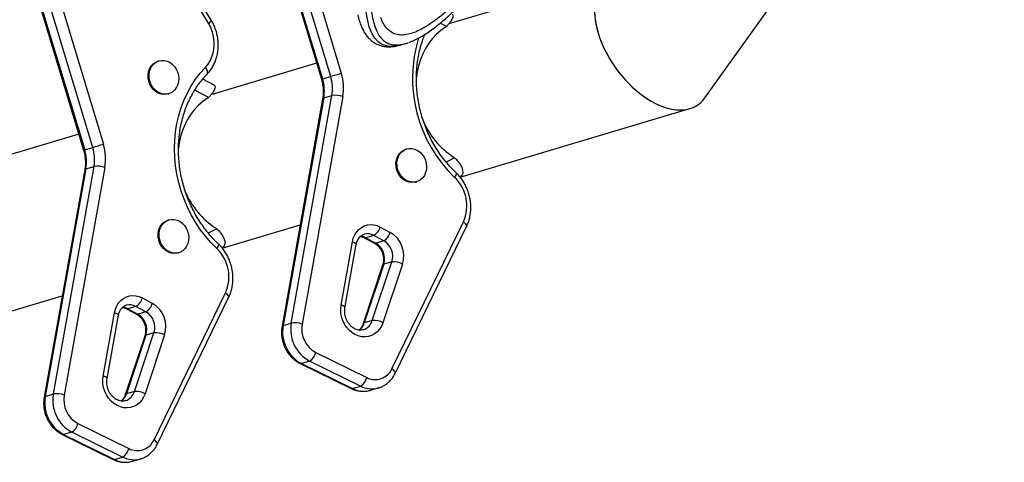
# Model space of a CAD drawing. Extents: x 1749 to 2269, y 2211 to 2668.
# Drawn here: x 1951 to 1973, y 2405 to 2415 of the extents above; entities that cross this region are included whole.
import ezdxf

# ---------------------------------------------------------------- set-up
doc = ezdxf.new("R2010")
doc.units = 0
doc.header["$LTSCALE"] = 0.125
doc.header["$MEASUREMENT"] = 0
doc.layers.add('CONTOUR', color=7, linetype='CONTINUOUS')

msp = doc.modelspace()

# ---------------------------------------------------------------- linework, layer by layer
at = {"layer": 'CONTOUR'}
for p, q in [((1966.47573, 2413.04869), (1971.25776, 2419.74115)), ((1955.94683, 2418.84947), (1957.56445, 2413.49544)), ((1957.75348, 2413.55184), (1956.13586, 2418.90587)), ((1956.38297, 2418.98039), (1958.00058, 2413.62637)), ((1955.91993, 2418.84156), (1957.53754, 2413.48754)), ((1954.90497, 2414.79422), (1952.80441, 2418.29028)), ((1954.97117, 2414.86259), (1952.87062, 2418.35865)), ((1952.2085, 2411.89741), (1950.59088, 2417.25143)), ((1950.83798, 2417.32595), (1952.4556, 2411.97193)), ((1950.37495, 2417.18712), (1951.99256, 2411.8331)), ((1950.40185, 2417.19503), (1952.01947, 2411.841)), ((1964.19447, 2415.87627), (1960.5067, 2414.77596)), ((1960.45057, 2414.71529), (1960.30393, 2414.79226)), ((1953.75098, 2413.91511), (1953.72735, 2413.90806)), ((1957.42599, 2413.85678), (1954.96172, 2413.12152)), ((1955.04032, 2413.34732), (1954.77041, 2413.489)), ((1957.56445, 2413.49544), (1957.75348, 2413.55184)), ((1953.95608, 2413.14145), (1953.97971, 2413.1485)), ((1954.90558, 2413.06085), (1954.58352, 2413.22991)), ((1957.56671, 2413.03066), (1956.62051, 2407.72593)), ((1957.5925, 2413.05004), (1956.6463, 2407.74531)), ((1956.83533, 2407.80171), (1957.78154, 2413.10644)), ((1958.03485, 2413.08234), (1957.08864, 2407.77761)), ((1957.5925, 2413.05004), (1957.78154, 2413.10644)), ((1960.77019, 2411.20211), (1966.12885, 2412.80095)), ((1951.881, 2412.20234), (1949.41674, 2411.46708)), ((1952.01947, 2411.841), (1952.2085, 2411.89741)), ((1959.52946, 2411.86272), (1959.50583, 2411.85567)), ((1960.64327, 2411.656), (1960.4464, 2411.55345)), ((1952.02173, 2411.37622), (1951.07553, 2406.07149)), ((1952.04752, 2411.3956), (1951.10132, 2406.09087)), ((1951.29035, 2406.14728), (1952.23656, 2411.452)), ((1952.48987, 2411.4279), (1951.54366, 2406.12317)), ((1952.04752, 2411.3956), (1952.23656, 2411.452)), ((1959.73456, 2411.08907), (1959.75819, 2411.09612)), ((1960.7632, 2411.21079), (1960.7831, 2411.22116)), ((1953.98448, 2410.20829), (1953.96085, 2410.20124)), ((1959.18148, 2406.73523), (1960.84615, 2410.15889)), ((1955.09829, 2410.00156), (1954.90142, 2409.89901)), ((1955.22521, 2409.54767), (1957.04215, 2410.08978)), ((1958.90986, 2410.04005), (1959.14347, 2409.91478)), ((1959.25559, 2406.62504), (1960.92026, 2410.0487)), ((1957.99712, 2408.22074), (1958.26043, 2409.69698)), ((1958.5377, 2409.79021), (1958.77131, 2409.66493)), ((1958.75767, 2409.84519), (1958.56863, 2409.78878)), ((1958.56863, 2409.78878), (1958.80224, 2409.66351)), ((1958.99128, 2409.71991), (1958.75767, 2409.84519)), ((1958.99128, 2409.71991), (1958.80224, 2409.66351)), ((1954.18958, 2409.43463), (1954.21321, 2409.44168)), ((1955.21822, 2409.55636), (1955.23812, 2409.56672)), ((1958.08719, 2408.15961), (1958.3505, 2409.63586)), ((1958.72447, 2407.85994), (1959.17995, 2409.22843)), ((1959.17995, 2409.22843), (1958.99092, 2409.17203)), ((1958.96503, 2409.15217), (1958.50954, 2407.78368)), ((1958.99092, 2409.17203), (1958.53543, 2407.80354)), ((1959.42649, 2409.17756), (1958.971, 2407.80907)), ((1949.68022, 2407.89323), (1951.49717, 2408.43534)), ((1953.36488, 2408.38561), (1953.59849, 2408.26034)), ((1953.6365, 2405.08079), (1955.30117, 2408.50445)), ((1953.71061, 2404.9706), (1955.37528, 2408.39426)), ((1952.99272, 2408.13577), (1953.22633, 2408.01049)), ((1953.21268, 2408.19075), (1953.02365, 2408.13435)), ((1953.02365, 2408.13435), (1953.25726, 2408.00907)), ((1953.44629, 2408.06547), (1953.21268, 2408.19075)), ((1953.44629, 2408.06547), (1953.25726, 2408.00907)), ((1952.45213, 2406.5663), (1952.71545, 2408.04254)), ((1952.5422, 2406.50517), (1952.80552, 2407.98142)), ((1958.72447, 2407.85994), (1958.53543, 2407.80354)), ((1956.6463, 2407.74531), (1956.83533, 2407.80171)), ((1953.42005, 2407.49773), (1952.96456, 2406.12924)), ((1953.44594, 2407.51759), (1952.99045, 2406.1491)), ((1953.17948, 2406.2055), (1953.63497, 2407.57399)), ((1953.88151, 2407.52312), (1953.42602, 2406.15463)), ((1953.63497, 2407.57399), (1953.44594, 2407.51759)), ((1957.26107, 2406.91491), (1957.07204, 2406.85851)), ((1958.44797, 2406.33184), (1957.26107, 2406.91491)), ((1957.40795, 2407.1125), (1958.59485, 2406.52944)), ((1957.04173, 2406.85961), (1958.22862, 2406.27655)), ((1957.07204, 2406.85851), (1958.25894, 2406.27544)), ((1958.25894, 2406.27544), (1958.44797, 2406.33184)), ((1958.67665, 2406.23252), (1958.68282, 2406.23433)), ((1958.68282, 2406.23433), (1958.87185, 2406.29073)), ((1958.87185, 2406.29073), (1958.86319, 2406.28822)), ((1951.10132, 2406.09087), (1951.29035, 2406.14728)), ((1953.17948, 2406.2055), (1952.99045, 2406.1491)), ((1951.86297, 2405.45806), (1953.04987, 2404.875)), ((1951.49675, 2405.20517), (1952.68364, 2404.62211)), ((1951.71609, 2405.26047), (1951.52706, 2405.20407)), ((1951.52706, 2405.20407), (1952.71395, 2404.621)), ((1952.90299, 2404.6774), (1951.71609, 2405.26047)), ((1952.71395, 2404.621), (1952.90299, 2404.6774)), ((1953.13783, 2404.57989), (1953.32687, 2404.63629)), ((1953.32687, 2404.63629), (1953.31821, 2404.63378)), ((1953.13167, 2404.57809), (1953.13783, 2404.57989))]:
    msp.add_line(p, q, dxfattribs=at)
at = {"layer": 'CONTOUR', "flags": 128}
for points in [[(1959.31532, 2414.26853), (1959.20953, 2414.25088), (1959.08232, 2414.25611), (1958.96887, 2414.28978), (1958.86872, 2414.35228), (1958.78267, 2414.4435), (1958.71088, 2414.56302), (1958.65283, 2414.71097), (1958.60801, 2414.88852), (1958.57655, 2415.09435), (1958.56283, 2415.24697), (1958.55475, 2415.4118), (1958.55217, 2415.58919), (1958.55497, 2415.77848), (1958.56671, 2416.04881), (1958.58711, 2416.33992), (1958.61564, 2416.65124), (1958.65231, 2416.98615), (1958.69611, 2417.34114), (1958.74599, 2417.71632), (1958.83077, 2418.3041), (1958.83077, 2418.30411), (1958.83077, 2418.30411)], [(1954.83223, 2413.76195), (1954.89776, 2413.84074), (1954.95203, 2413.93038), (1954.99395, 2414.02907), (1955.02266, 2414.13484), (1955.0376, 2414.24554), (1955.03845, 2414.35896), (1955.02521, 2414.4728), (1954.99815, 2414.58478), (1954.95779, 2414.69265), (1954.90497, 2414.79422)], [(1960.42944, 2414.70141), (1960.32005, 2414.62349), (1960.21802, 2414.5341), (1960.12417, 2414.43394), (1960.03925, 2414.32379), (1959.96391, 2414.20454), (1959.89876, 2414.07713), (1959.84431, 2413.94255), (1959.80099, 2413.80189), (1959.76914, 2413.65624), (1959.75156, 2413.53195)], [(1953.95608, 2413.14145), (1953.93138, 2413.13525), (1953.86663, 2413.12936), (1953.80097, 2413.13776), (1953.73678, 2413.16015), (1953.67639, 2413.19571), (1953.62197, 2413.24317), (1953.5755, 2413.3008), (1953.53864, 2413.36653), (1953.51274, 2413.43798), (1953.49873, 2413.51256), (1953.49712, 2413.58758), (1953.50796, 2413.66034), (1953.53087, 2413.72819), (1953.56501, 2413.78869), (1953.60915, 2413.83965), (1953.66169, 2413.87923), (1953.72075, 2413.906), (1953.72735, 2413.90806)], [(1954.15129, 2413.72377), (1954.18281, 2413.65487), (1954.20286, 2413.58152), (1954.21071, 2413.50637), (1954.20607, 2413.43215), (1954.18912, 2413.36153), (1954.16047, 2413.29706), (1954.12115, 2413.24107), (1954.07259, 2413.1956), (1954.01653, 2413.16227), (1953.95501, 2413.1423), (1953.89026, 2413.13641), (1953.8246, 2413.14481), (1953.76041, 2413.1672), (1953.70002, 2413.20276), (1953.6456, 2413.25022), (1953.59912, 2413.30785), (1953.56227, 2413.37358), (1953.53637, 2413.44503), (1953.52236, 2413.51961), (1953.52075, 2413.59463), (1953.53159, 2413.66739), (1953.5545, 2413.73524), (1953.58864, 2413.79574), (1953.63278, 2413.8467), (1953.68532, 2413.88628), (1953.74438, 2413.91305), (1953.8078, 2413.92604), (1953.87331, 2413.92478), (1953.93853, 2413.90932), (1954.0011, 2413.88021), (1954.05876, 2413.83851), (1954.10944, 2413.78573), (1954.15129, 2413.72377)], [(1955.09805, 2409.54202), (1954.96167, 2409.6798), (1954.83344, 2409.82758), (1954.71402, 2409.98462), (1954.60403, 2410.15009), (1954.50402, 2410.32314), (1954.41453, 2410.50289), (1954.336, 2410.6884), (1954.26885, 2410.87873), (1954.21342, 2411.07288), (1954.16999, 2411.26986), (1954.13879, 2411.46866), (1954.11998, 2411.66824), (1954.11366, 2411.86758), (1954.11986, 2412.06566), (1954.13855, 2412.26145), (1954.16962, 2412.45394), (1954.21293, 2412.64214), (1954.26825, 2412.82508), (1954.33529, 2413.00181), (1954.41371, 2413.17144), (1954.5031, 2413.33307), (1954.603, 2413.48589), (1954.7129, 2413.6291), (1954.83223, 2413.76195)], [(1954.87226, 2413.60317), (1954.87923, 2413.61272), (1954.88504, 2413.63078), (1954.88518, 2413.6528), (1954.87965, 2413.67793), (1954.86867, 2413.7052), (1954.85266, 2413.73358), (1954.83223, 2413.76195)], [(1954.88446, 2413.04697), (1954.77506, 2412.96905), (1954.67304, 2412.87966), (1954.57919, 2412.7795), (1954.49426, 2412.66935), (1954.41893, 2412.5501), (1954.35377, 2412.42269), (1954.29932, 2412.28811), (1954.25601, 2412.14745), (1954.22416, 2412.0018), (1954.20658, 2411.87751)], [(1959.73456, 2411.08907), (1959.70986, 2411.08287), (1959.64511, 2411.07698), (1959.57945, 2411.08538), (1959.51526, 2411.10776), (1959.45487, 2411.14333), (1959.40045, 2411.19078), (1959.35397, 2411.24842), (1959.31712, 2411.31415), (1959.29122, 2411.38559), (1959.27721, 2411.46018), (1959.2756, 2411.5352), (1959.28644, 2411.60795), (1959.30935, 2411.67581), (1959.34349, 2411.73631), (1959.38763, 2411.78727), (1959.44017, 2411.82685), (1959.49923, 2411.85362), (1959.50583, 2411.85567)], [(1959.92977, 2411.67138), (1959.96129, 2411.60248), (1959.98134, 2411.52913), (1959.98918, 2411.45399), (1959.98455, 2411.37977), (1959.9676, 2411.30914), (1959.93895, 2411.24467), (1959.89963, 2411.18869), (1959.85106, 2411.14321), (1959.79501, 2411.10989), (1959.73349, 2411.08992), (1959.66873, 2411.08403), (1959.60308, 2411.09243), (1959.53889, 2411.11481), (1959.4785, 2411.15038), (1959.42408, 2411.19783), (1959.3776, 2411.25547), (1959.34075, 2411.3212), (1959.31485, 2411.39264), (1959.30084, 2411.46723), (1959.29923, 2411.54225), (1959.31007, 2411.615), (1959.33298, 2411.68286), (1959.36712, 2411.74336), (1959.41126, 2411.79432), (1959.4638, 2411.8339), (1959.52286, 2411.86067), (1959.58628, 2411.87366), (1959.65179, 2411.8724), (1959.717, 2411.85693), (1959.77958, 2411.82783), (1959.83724, 2411.78613), (1959.88792, 2411.73334), (1959.92977, 2411.67138)], [(1960.6773, 2411.30454), (1960.6811, 2411.2992), (1960.68345, 2411.28624), (1960.68061, 2411.26873), (1960.67269, 2411.24737), (1960.66, 2411.22297), (1960.64303, 2411.19646)], [(1954.18958, 2409.43463), (1954.16488, 2409.42843), (1954.10012, 2409.42254), (1954.03447, 2409.43094), (1953.97028, 2409.45332), (1953.90989, 2409.48889), (1953.85547, 2409.53634), (1953.80899, 2409.59398), (1953.77214, 2409.65971), (1953.74624, 2409.73115), (1953.73223, 2409.80574), (1953.73062, 2409.88076), (1953.74146, 2409.95352), (1953.76437, 2410.02137), (1953.79851, 2410.08187), (1953.84265, 2410.13283), (1953.89519, 2410.17241), (1953.95425, 2410.19918), (1953.96085, 2410.20124)], [(1954.38479, 2410.01694), (1954.41631, 2409.94804), (1954.43636, 2409.8747), (1954.4442, 2409.79955), (1954.43957, 2409.72533), (1954.42262, 2409.6547), (1954.39397, 2409.59024), (1954.35465, 2409.53425), (1954.30608, 2409.48877), (1954.25003, 2409.45545), (1954.18851, 2409.43548), (1954.12375, 2409.42959), (1954.05809, 2409.43799), (1953.99391, 2409.46037), (1953.93352, 2409.49594), (1953.8791, 2409.5434), (1953.83262, 2409.60103), (1953.79577, 2409.66676), (1953.76987, 2409.7382), (1953.75586, 2409.81279), (1953.75425, 2409.88781), (1953.76509, 2409.96057), (1953.78799, 2410.02842), (1953.82213, 2410.08892), (1953.86628, 2410.13988), (1953.91882, 2410.17946), (1953.97788, 2410.20623), (1954.0413, 2410.21922), (1954.10681, 2410.21796), (1954.17202, 2410.2025), (1954.2346, 2410.17339), (1954.29226, 2410.13169), (1954.34294, 2410.0789), (1954.38479, 2410.01694)], [(1960.92026, 2410.0487), (1960.9232, 2410.06254), (1960.91972, 2410.07935), (1960.90977, 2410.09813), (1960.89375, 2410.11817), (1960.87227, 2410.13868), (1960.84615, 2410.15889)], [(1958.26043, 2409.69698), (1958.28134, 2409.77896), (1958.31359, 2409.85499), (1958.35638, 2409.92318), (1958.40864, 2409.98182), (1958.46908, 2410.02946), (1958.53619, 2410.06491), (1958.6083, 2410.08729), (1958.6836, 2410.09604), (1958.76024, 2410.09094), (1958.83629, 2410.07212), (1958.90986, 2410.04005)], [(1958.26043, 2409.69698), (1958.2896, 2409.68624), (1958.31401, 2409.67482), (1958.33273, 2409.66317), (1958.34504, 2409.65174), (1958.35046, 2409.64096), (1958.3505, 2409.63586)], [(1958.53771, 2409.7902), (1958.5513, 2409.78649), (1958.56863, 2409.78878)], [(1955.13232, 2409.6501), (1955.13612, 2409.64476), (1955.13847, 2409.6318), (1955.13563, 2409.61429), (1955.12771, 2409.59293), (1955.11502, 2409.56853), (1955.09805, 2409.54202)], [(1958.77131, 2409.66493), (1958.78491, 2409.66121), (1958.80224, 2409.66351)], [(1952.71545, 2408.04254), (1952.73636, 2408.12452), (1952.76861, 2408.20055), (1952.8114, 2408.26874), (1952.86366, 2408.32738), (1952.9241, 2408.37502), (1952.99121, 2408.41047), (1953.06332, 2408.43285), (1953.13862, 2408.4416), (1953.21526, 2408.4365), (1953.29131, 2408.41768), (1953.36488, 2408.38561)], [(1955.37528, 2408.39426), (1955.37822, 2408.40811), (1955.37473, 2408.42491), (1955.36479, 2408.4437), (1955.34877, 2408.46373), (1955.32729, 2408.48424), (1955.30117, 2408.50445)], [(1952.99273, 2408.13576), (1953.00632, 2408.13205), (1953.02365, 2408.13435)], [(1958.971, 2407.80907), (1958.93775, 2407.72988), (1958.89358, 2407.65875), (1958.83956, 2407.59745), (1958.77704, 2407.54747), (1958.70756, 2407.51006), (1958.63283, 2407.48613), (1958.55469, 2407.47628), (1958.47506, 2407.48074), (1958.39593, 2407.49942), (1958.31923, 2407.53184), (1958.24685, 2407.57721), (1958.18059, 2407.63441), (1958.12208, 2407.70203), (1958.07275, 2407.7784), (1958.03383, 2407.86163), (1958.00628, 2407.94968), (1957.99077, 2408.04038), (1957.98769, 2408.13148), (1957.99712, 2408.22074)], [(1958.08719, 2408.15965), (1958.08715, 2408.16471), (1958.08172, 2408.17549), (1958.06941, 2408.18692), (1958.05069, 2408.19857), (1958.02628, 2408.20999), (1957.99712, 2408.22074)], [(1952.71545, 2408.04254), (1952.74462, 2408.0318), (1952.76903, 2408.02038), (1952.78775, 2408.00873), (1952.80006, 2407.9973), (1952.80548, 2407.98652), (1952.80552, 2407.98142)], [(1953.22633, 2408.01049), (1953.23993, 2408.00677), (1953.25726, 2408.00907)], [(1957.07204, 2406.85851), (1957.05461, 2406.85626), (1957.0417, 2406.85962)], [(1959.25559, 2406.62504), (1959.25853, 2406.63888), (1959.25504, 2406.65569), (1959.2451, 2406.67447), (1959.22908, 2406.69451), (1959.2076, 2406.71502), (1959.18148, 2406.73523)], [(1953.42602, 2406.15463), (1953.39277, 2406.07544), (1953.34859, 2406.00431), (1953.29458, 2405.94301), (1953.23206, 2405.89303), (1953.16258, 2405.85562), (1953.08784, 2405.83169), (1953.0097, 2405.82184), (1952.93008, 2405.8263), (1952.85095, 2405.84498), (1952.77425, 2405.8774), (1952.70187, 2405.92277), (1952.63561, 2405.97997), (1952.57709, 2406.04759), (1952.52777, 2406.12396), (1952.48885, 2406.20719), (1952.4613, 2406.29525), (1952.44579, 2406.38594), (1952.44271, 2406.47704), (1952.45213, 2406.5663)], [(1952.54221, 2406.50522), (1952.54216, 2406.51027), (1952.53674, 2406.52105), (1952.52443, 2406.53248), (1952.50571, 2406.54413), (1952.4813, 2406.55555), (1952.45213, 2406.5663)], [(1958.25894, 2406.27544), (1958.2415, 2406.27319), (1958.22862, 2406.27655)], [(1951.52706, 2405.20407), (1951.50963, 2405.20182), (1951.49672, 2405.20518)], [(1953.71061, 2404.9706), (1953.71355, 2404.98444), (1953.71006, 2405.00125), (1953.70012, 2405.02003), (1953.6841, 2405.04007), (1953.66262, 2405.06058), (1953.6365, 2405.08079)], [(1952.71395, 2404.621), (1952.69652, 2404.61876), (1952.68364, 2404.62211)]]:
    msp.add_lwpolyline(points, dxfattribs=at)
at = {"layer": 'CONTOUR'}
for centre, radius, start, end in [((2057.3565, 2484.85737), 108.65908, 218.0989291, 220.7221154), ((1954.85607, 2414.90782), 0.12367, 293.291584, 338.549339), ((1959.926, 2415.49048), 0.936, 302.538477, 304.086005), ((1962.85713, 2413.50295), 3.19721, 162.736797, 226.170829), ((1938.67543, 2477.25875), 66.5022, 286.6711659, 286.8935302), ((1956.87668, 2413.28248), 1.17534, 350.19574, 17.013022), ((1957.19054, 2414.71773), 1.2782, 285.752285, 287.009223), ((1956.6443, 2413.2139), 0.96226, 350.19574, 17.013022), ((1956.83333, 2413.2703), 0.96226, 350.19574, 17.013022), ((1957.86085, 2412.59689), 0.51568, 70.280222, 98.84714), ((1954.38102, 2413.83604), 0.936, 302.538477, 304.086005), ((1957.59483, 2413.02009), 0.03004, 94.449018, 159.408338), ((1961.63937, 2413.24858), 1.8783, 202.728757, 237.144361), ((1933.13045, 2475.60431), 66.5022, 286.6711659, 286.8935302), ((1951.3317, 2411.62804), 1.17534, 350.19574, 17.013022), ((1951.64556, 2413.06329), 1.2782, 285.752285, 287.009223), ((1951.09932, 2411.55946), 0.96226, 350.19574, 17.013022), ((1951.28835, 2411.61586), 0.96226, 350.19574, 17.013022), ((1959.99799, 2410.67682), 1.17268, 56.614884, 57.946462), ((1952.04985, 2411.36566), 0.03004, 94.449018, 159.408338), ((1952.31587, 2410.94246), 0.51568, 70.280222, 98.84714), ((1960.01435, 2410.53472), 0.91277, 335.685483, 46.467555), ((1956.09439, 2411.59414), 1.8783, 202.728757, 237.144361), ((1954.45301, 2409.02239), 1.17268, 56.614884, 57.946462), ((1958.59895, 2410.12601), 0.32258, 299.47403, 344.544422), ((1958.83256, 2410.00074), 0.32258, 299.47403, 344.544422), ((1958.82774, 2409.37063), 0.62911, 342.127072, 59.876337), ((1958.42199, 2409.5211), 0.30522, 61.2859, 85.556035), ((1958.61519, 2409.59115), 0.29126, 60.714728, 106.382986), ((1958.78037, 2409.35699), 0.41976, 342.165802, 59.837607), ((1954.46937, 2408.88028), 0.91277, 335.685483, 46.467555), ((1958.59133, 2409.30059), 0.41976, 342.165802, 59.837607), ((1959.2257, 2408.82735), 0.40368, 60.172618, 96.507248), ((1958.99556, 2409.13918), 0.03317, 98.036459, 156.957627), ((1953.05397, 2408.47158), 0.32258, 299.47403, 344.544422), ((1952.87701, 2407.86666), 0.30522, 61.2859, 85.556035), ((1953.07021, 2407.93671), 0.29126, 60.714728, 106.382986), ((1953.28758, 2408.3463), 0.32258, 299.47403, 344.544422), ((1953.23539, 2407.70255), 0.41976, 342.165802, 59.837607), ((1953.28276, 2407.7162), 0.62911, 342.127072, 59.876337), ((1953.04635, 2407.64615), 0.41976, 342.165802, 59.837607), ((1958.41385, 2407.95368), 0.32446, 288.720522, 343.207473), ((1958.77021, 2407.45886), 0.40368, 60.172618, 96.507248), ((1956.64864, 2407.71535), 0.03006, 94.464976, 159.333048), ((1957.4679, 2407.59415), 0.83539, 169.575182, 241.714894), ((1957.65693, 2407.65055), 0.83539, 169.575182, 241.714894), ((1956.91464, 2407.29217), 0.51568, 70.280222, 98.84714), ((1957.70463, 2407.66414), 0.62635, 169.562522, 241.727554), ((1958.21223, 2407.90483), 0.3387, 306.761155, 342.599883), ((1958.54015, 2407.77054), 0.03333, 98.137637, 156.206354), ((1953.45058, 2407.48475), 0.03317, 98.036459, 156.957627), ((1953.68072, 2407.17292), 0.40368, 60.172618, 96.507248), ((1957.10585, 2407.18368), 0.31038, 300.008426, 346.742444), ((1958.79045, 2406.91088), 0.42867, 242.851529, 335.809878), ((1958.29274, 2406.60062), 0.31038, 300.008426, 346.742444), ((1958.52299, 2406.79121), 0.57943, 242.889439, 285.378333), ((1958.71239, 2406.85083), 0.58246, 243.00096, 285.00477), ((1951.10366, 2406.06091), 0.03006, 94.464976, 159.333048), ((1951.92292, 2405.93971), 0.83539, 169.575182, 241.714894), ((1952.11195, 2405.99612), 0.83539, 169.575182, 241.714894), ((1951.36966, 2405.63773), 0.51568, 70.280222, 98.84714), ((1952.15965, 2406.0097), 0.62635, 169.562522, 241.727554), ((1952.66725, 2406.25039), 0.3387, 306.761155, 342.599883), ((1952.99517, 2406.11611), 0.03333, 98.137637, 156.206354), ((1952.86886, 2406.29924), 0.32446, 288.720522, 343.207473), ((1953.22523, 2405.80443), 0.40368, 60.172618, 96.507248), ((1951.56086, 2405.52924), 0.31038, 300.008426, 346.742444), ((1953.24547, 2405.25644), 0.42867, 242.851529, 335.809878), ((1952.74776, 2404.94618), 0.31038, 300.008426, 346.742444), ((1952.97801, 2405.13677), 0.57943, 242.889439, 285.378333), ((1953.16741, 2405.19639), 0.58246, 243.00096, 285.00477)]:
    msp.add_arc(centre, radius, start, end, dxfattribs=at)
for start_param, end_param in [(0.2000512, 3.34164386), (0.2000512, 2.15268559), (2.15268559, 3.34164386)]:
    msp.add_ellipse((1965.26961, 2414.37082), major_axis=(-1.05369, 1.47543), ratio=0.59156043, start_param=start_param, end_param=end_param, dxfattribs=at)
for points, knots in [([(1958.94641, 2418.33516), (1958.94641, 2418.33516), (1958.92264, 2418.17941), (1958.87812, 2417.87396), (1958.82003, 2417.43737), (1958.76982, 2417.02453), (1958.72821, 2416.63795), (1958.69706, 2416.27672), (1958.67766, 2415.95054), (1958.67015, 2415.65792), (1958.6743, 2415.39657), (1958.6906, 2415.16117), (1958.71945, 2414.95291), (1958.76116, 2414.77264), (1958.81602, 2414.62006), (1958.88453, 2414.49533), (1958.96675, 2414.39899), (1959.06251, 2414.33095), (1959.17228, 2414.29154), (1959.2922, 2414.27823), (1959.38243, 2414.29296), (1959.42597, 2414.30007)], [0, 0, 0, 0, 0.00000017, 0.05729044, 0.11459611, 0.17187573, 0.22997543, 0.2880998, 0.34619839, 0.40080313, 0.45540767, 0.51036751, 0.56532705, 0.6199365, 0.67454579, 0.72953358, 0.78452136, 0.83912599, 0.89373067, 0.94871523, 1, 1, 1, 1]), ([(1971.73939, 2417.86285), (1971.83607, 2417.73978), (1972.11647, 2417.38282), (1972.5884, 2416.79165), (1973.15837, 2416.08927), (1973.73873, 2415.38662), (1974.31996, 2414.69376), (1974.71265, 2414.23508), (1974.90472, 2414.01074)], [0, 0, 0, 0, 0.095960458, 0.278328061, 0.460693788, 0.643057059, 0.82541783, 1, 1, 1, 1]), ([(1962.40313, 2417.44366), (1962.34537, 2417.35743), (1962.22984, 2417.18494), (1962.00278, 2416.85469), (1961.72111, 2416.47168), (1961.42908, 2416.10151), (1961.18027, 2415.80754), (1960.97213, 2415.57592), (1960.78823, 2415.38455), (1960.62719, 2415.22754), (1960.48721, 2415.09923), (1960.35167, 2414.98333), (1960.20048, 2414.86381), (1960.03712, 2414.74869), (1959.86535, 2414.64724), (1959.70517, 2414.57372), (1959.5574, 2414.52851), (1959.42275, 2414.51171), (1959.30105, 2414.52294), (1959.19249, 2414.56232), (1959.09718, 2414.62923), (1959.01621, 2414.72547), (1958.95825, 2414.82277), (1958.93205, 2414.89846), (1958.92363, 2414.92278)], [0, 0, 0, 0, 0.03389899, 0.06781413, 0.1356927, 0.20357014, 0.2493561, 0.29515735, 0.34094268, 0.37482366, 0.40870461, 0.44269077, 0.47667693, 0.52651089, 0.57634465, 0.6265261, 0.6767075, 0.72653928, 0.77637116, 0.826551, 0.8767308, 0.92656987, 0.97640895, 1, 1, 1, 1]), ([(1959.58198, 2414.34727), (1959.59322, 2414.35108), (1959.64231, 2414.36775), (1959.73205, 2414.40935), (1959.8521, 2414.47238), (1959.97631, 2414.54837), (1960.10404, 2414.63578), (1960.23506, 2414.73453), (1960.36923, 2414.84428), (1960.50649, 2414.96486), (1960.64676, 2415.09609), (1960.78995, 2415.23778), (1960.936, 2415.38995), (1961.0855, 2415.55283), (1961.23868, 2415.72678), (1961.39528, 2415.91209), (1961.55401, 2416.10761), (1961.7146, 2416.31331), (1961.87676, 2416.52934), (1962.04021, 2416.75514), (1962.20825, 2416.9978), (1962.32959, 2417.17427), (1962.39915, 2417.27397), (1962.4077, 2417.28623)], [0, 0, 0, 0, 0.015161739, 0.066192061, 0.117994199, 0.170105868, 0.222208844, 0.27415685, 0.325900698, 0.377422527, 0.428717047, 0.479782672, 0.530617766, 0.58119272, 0.632612347, 0.683860755, 0.734964098, 0.78594427, 0.836823126, 0.887622708, 0.938306452, 0.992414644, 1, 1, 1, 1]), ([(1958.38293, 2414.98996), (1958.39452, 2414.9362), (1958.41017, 2414.86364), (1958.4337, 2414.80758), (1958.43979, 2414.79305)], [0, 0, 0, 0, 0.74075059, 1, 1, 1, 1]), ([(1960.58395, 2414.99912), (1960.58763, 2414.99804), (1960.59981, 2414.99445), (1960.60565, 2414.97059), (1960.60159, 2414.93342), (1960.58326, 2414.88718), (1960.55189, 2414.83377), (1960.50846, 2414.77543), (1960.46992, 2414.7354), (1960.45057, 2414.71529)], [0, 0, 0, 0, 0.07148956, 0.23624516, 0.38668448, 0.53855875, 0.69120233, 0.84491743, 1, 1, 1, 1]), ([(1954.87219, 2413.60309), (1954.88579, 2413.6177), (1954.92238, 2413.65699), (1954.975, 2413.72822), (1955.02718, 2413.8178), (1955.06953, 2413.91423), (1955.10166, 2414.0162), (1955.1231, 2414.12251), (1955.13357, 2414.23182), (1955.13292, 2414.34274), (1955.1211, 2414.45388), (1955.09832, 2414.56388), (1955.06462, 2414.6712), (1955.02261, 2414.77165), (1954.98772, 2414.83333), (1954.97117, 2414.86259)], [0, 0, 0, 0, 0.04659601, 0.1253702, 0.204383, 0.28376874, 0.36349619, 0.44351588, 0.52377181, 0.60421113, 0.68478992, 0.76547505, 0.84624291, 0.92707533, 1, 1, 1, 1]), ([(1958.44415, 2414.78029), (1958.44421, 2414.78013), (1958.45694, 2414.73977), (1958.48913, 2414.66889), (1958.54002, 2414.57267), (1958.59838, 2414.48955), (1958.66233, 2414.41856), (1958.73444, 2414.35833), (1958.81137, 2414.31111), (1958.89256, 2414.27633), (1958.97744, 2414.25358), (1959.06604, 2414.24206), (1959.15905, 2414.24227), (1959.23808, 2414.2498), (1959.28674, 2414.26123), (1959.30228, 2414.26488)], [0, 0, 0, 0, 0.00040939, 0.1016968, 0.20065987, 0.28617501, 0.37684375, 0.46305784, 0.54571202, 0.62634721, 0.70653957, 0.78770258, 0.87154968, 0.95896698, 1, 1, 1, 1]), ([(1960.67731, 2411.30453), (1960.65618, 2411.32489), (1960.59388, 2411.38495), (1960.49516, 2411.49146), (1960.38403, 2411.62646), (1960.28055, 2411.76924), (1960.18512, 2411.91896), (1960.09823, 2412.07496), (1960.02027, 2412.23649), (1959.95162, 2412.40278), (1959.89261, 2412.57305), (1959.84351, 2412.7465), (1959.80456, 2412.92228), (1959.77594, 2413.09958), (1959.75777, 2413.27755), (1959.75013, 2413.45533), (1959.75305, 2413.6321), (1959.76649, 2413.80701), (1959.79042, 2413.97922), (1959.82453, 2414.14805), (1959.86936, 2414.31222), (1959.91174, 2414.44151), (1959.94248, 2414.51359), (1959.95152, 2414.53479)], [0, 0, 0, 0, 0.02577347, 0.07600749, 0.1262354, 0.17644414, 0.22663795, 0.27682013, 0.32699324, 0.37715918, 0.42731936, 0.47747489, 0.52762665, 0.57777537, 0.62792211, 0.67806825, 0.72821561, 0.77836665, 0.82852461, 0.87869366, 0.92887904, 0.97908713, 1, 1, 1, 1]), ([(1959.38576, 2414.28633), (1959.37383, 2414.28184), (1959.34874, 2414.27241), (1959.32682, 2414.26986), (1959.31532, 2414.26853)], [0, 0, 0, 0, 0.47558495, 1, 1, 1, 1]), ([(1959.38391, 2414.28358), (1959.40355, 2414.28938), (1959.44281, 2414.30097), (1959.48208, 2414.31256), (1959.50171, 2414.31835)], [0, 0, 0, 0, 0.50000112, 1, 1, 1, 1]), ([(1959.42597, 2414.30007), (1959.42904, 2414.30042), (1959.47284, 2414.30554), (1959.52296, 2414.32442), (1959.56957, 2414.34198)], [0, 0, 0, 0, 0.07008496, 1, 1, 1, 1]), ([(1955.13233, 2409.65009), (1955.1112, 2409.67045), (1955.04889, 2409.73051), (1954.95018, 2409.83702), (1954.83905, 2409.97202), (1954.73557, 2410.1148), (1954.64014, 2410.26452), (1954.55324, 2410.42052), (1954.47529, 2410.58205), (1954.40664, 2410.74834), (1954.34763, 2410.91861), (1954.29853, 2411.09206), (1954.25958, 2411.26784), (1954.23096, 2411.44514), (1954.21279, 2411.62311), (1954.20515, 2411.80089), (1954.20807, 2411.97766), (1954.22151, 2412.15257), (1954.24542, 2412.3248), (1954.27964, 2412.49355), (1954.32403, 2412.65802), (1954.37834, 2412.81745), (1954.44232, 2412.97111), (1954.51567, 2413.11828), (1954.59801, 2413.25835), (1954.68911, 2413.39046), (1954.7807, 2413.50562), (1954.8443, 2413.57338), (1954.87219, 2413.60309)], [0, 0, 0, 0, 0.02029172, 0.05984148, 0.09938644, 0.1389163, 0.1784344, 0.21794336, 0.25744516, 0.29694132, 0.33643295, 0.37592092, 0.41540592, 0.45488852, 0.49436957, 0.53385015, 0.57333168, 0.61281612, 0.65230599, 0.6918046, 0.73131607, 0.77084543, 0.8103986, 0.84998241, 0.88960435, 0.92927233, 0.96899424, 1, 1, 1, 1]), ([(1955.03896, 2413.34468), (1955.04265, 2413.3436), (1955.05483, 2413.34001), (1955.06067, 2413.31615), (1955.05661, 2413.27898), (1955.03828, 2413.23274), (1955.00691, 2413.17933), (1954.96348, 2413.12099), (1954.92494, 2413.08096), (1954.90558, 2413.06085)], [0, 0, 0, 0, 0.07148956, 0.23624516, 0.38668448, 0.53855875, 0.69120233, 0.84491743, 1, 1, 1, 1]), ([(1957.53754, 2413.48754), (1957.54216, 2413.47138), (1957.55609, 2413.42268), (1957.57215, 2413.33967), (1957.58184, 2413.23939), (1957.58118, 2413.14155), (1957.57388, 2413.07233), (1957.56771, 2413.03645), (1957.56671, 2413.03066)], [0, 0, 0, 0, 0.10720937, 0.32322808, 0.53924204, 0.75519166, 0.96046295, 1, 1, 1, 1]), ([(1951.99256, 2411.8331), (1951.99718, 2411.81694), (1952.01111, 2411.76824), (1952.02717, 2411.68523), (1952.03686, 2411.58495), (1952.0362, 2411.48711), (1952.0289, 2411.41789), (1952.02273, 2411.38201), (1952.02173, 2411.37622)], [0, 0, 0, 0, 0.10720937, 0.32322808, 0.53924204, 0.75519166, 0.96046295, 1, 1, 1, 1]), ([(1960.64327, 2411.656), (1960.66706, 2411.63209), (1960.71302, 2411.58588), (1960.75956, 2411.52271), (1960.79029, 2411.47137), (1960.80966, 2411.43081), (1960.82675, 2411.38236), (1960.83619, 2411.32749), (1960.8295, 2411.27392), (1960.81121, 2411.23729), (1960.78951, 2411.22743), (1960.78167, 2411.22386)], [0, 0, 0, 0, 0.13940187, 0.26942901, 0.35104318, 0.4286215, 0.50223522, 0.63827161, 0.77726818, 0.91949557, 1, 1, 1, 1]), ([(1960.92026, 2410.0487), (1960.92879, 2410.06713), (1960.95206, 2410.11747), (1960.98174, 2410.20441), (1961.00615, 2410.30969), (1961.01949, 2410.41836), (1961.02176, 2410.52899), (1961.01287, 2410.64021), (1960.99292, 2410.75063), (1960.96214, 2410.85885), (1960.92087, 2410.9635), (1960.86964, 2411.06331), (1960.80889, 2411.15681), (1960.74452, 2411.23774), (1960.69798, 2411.28399), (1960.67731, 2411.30453)], [0, 0, 0, 0, 0.04626604, 0.1263134, 0.20654447, 0.28702774, 0.36770824, 0.44853924, 0.52948465, 0.61051853, 0.69162212, 0.77277487, 0.85395635, 0.93513767, 1, 1, 1, 1]), ([(1955.09829, 2410.00156), (1955.12208, 2409.97765), (1955.16804, 2409.93144), (1955.21458, 2409.86828), (1955.24531, 2409.81693), (1955.26468, 2409.77637), (1955.28177, 2409.72793), (1955.29121, 2409.67305), (1955.28451, 2409.61948), (1955.26623, 2409.58285), (1955.24453, 2409.57299), (1955.23669, 2409.56943)], [0, 0, 0, 0, 0.13940187, 0.26942901, 0.35104318, 0.4286215, 0.50223522, 0.63827161, 0.77726818, 0.91949557, 1, 1, 1, 1]), ([(1958.3505, 2409.63586), (1958.35239, 2409.64522), (1958.35832, 2409.67473), (1958.37439, 2409.72076), (1958.401, 2409.76989), (1958.43407, 2409.81114), (1958.47287, 2409.84306), (1958.50633, 2409.86276), (1958.52795, 2409.86798), (1958.53382, 2409.8694)], [0, 0, 0, 0, 0.07667091, 0.24163746, 0.40764279, 0.57656367, 0.75056664, 0.93218987, 1, 1, 1, 1]), ([(1958.44746, 2409.82001), (1958.45797, 2409.81843), (1958.48412, 2409.81451), (1958.51479, 2409.80212), (1958.53424, 2409.79201), (1958.5377, 2409.79021)], [0, 0, 0, 0, 0.355857623, 0.885387037, 1, 1, 1, 1]), ([(1955.37528, 2408.39426), (1955.38381, 2408.41269), (1955.40708, 2408.46303), (1955.43676, 2408.54997), (1955.46117, 2408.65525), (1955.47451, 2408.76392), (1955.47678, 2408.87455), (1955.46789, 2408.98577), (1955.44794, 2409.09619), (1955.41716, 2409.20441), (1955.37589, 2409.30906), (1955.32466, 2409.40887), (1955.2639, 2409.50237), (1955.19954, 2409.58331), (1955.153, 2409.62955), (1955.13233, 2409.65009)], [0, 0, 0, 0, 0.04626604, 0.1263134, 0.20654447, 0.28702774, 0.36770824, 0.44853924, 0.52948465, 0.61051853, 0.69162212, 0.77277487, 0.85395635, 0.93513767, 1, 1, 1, 1]), ([(1958.77131, 2409.66493), (1958.77874, 2409.66072), (1958.80273, 2409.64711), (1958.84188, 2409.61679), (1958.88543, 2409.57065), (1958.92262, 2409.5166), (1958.95212, 2409.45661), (1958.97293, 2409.39262), (1958.98444, 2409.32678), (1958.98626, 2409.26148), (1958.97965, 2409.20233), (1958.96956, 2409.16771), (1958.96503, 2409.15217)], [0, 0, 0, 0, 0.04956171, 0.15995891, 0.26917633, 0.37734684, 0.48495652, 0.59223743, 0.69929151, 0.80617545, 0.91300303, 1, 1, 1, 1]), ([(1952.80552, 2407.98142), (1952.8074, 2407.99078), (1952.81334, 2408.02029), (1952.8294, 2408.06632), (1952.85602, 2408.11546), (1952.88909, 2408.1567), (1952.92789, 2408.18862), (1952.96135, 2408.20832), (1952.98297, 2408.21354), (1952.98884, 2408.21497)], [0, 0, 0, 0, 0.07667091, 0.24163746, 0.40764279, 0.57656367, 0.75056664, 0.93218987, 1, 1, 1, 1]), ([(1952.90248, 2408.16557), (1952.91299, 2408.16399), (1952.93914, 2408.16007), (1952.96981, 2408.14768), (1952.98926, 2408.13757), (1952.99272, 2408.13577)], [0, 0, 0, 0, 0.355857623, 0.885387037, 1, 1, 1, 1]), ([(1958.51692, 2407.64757), (1958.50959, 2407.64494), (1958.4852, 2407.6362), (1958.44048, 2407.63372), (1958.38411, 2407.64042), (1958.3279, 2407.65984), (1958.27423, 2407.6902), (1958.22459, 2407.73064), (1958.18036, 2407.77993), (1958.14283, 2407.83669), (1958.11321, 2407.89921), (1958.09234, 2407.96559), (1958.08105, 2408.03361), (1958.07884, 2408.09937), (1958.0845, 2408.1402), (1958.08719, 2408.15961)], [0, 0, 0, 0, 0.03892998, 0.1293808, 0.21803301, 0.30294264, 0.3846846, 0.46439568, 0.54294672, 0.62086823, 0.69844511, 0.77581272, 0.85303256, 0.93014034, 1, 1, 1, 1]), ([(1953.22633, 2408.01049), (1953.23376, 2408.00628), (1953.25775, 2407.99267), (1953.29689, 2407.96235), (1953.34045, 2407.91621), (1953.37764, 2407.86216), (1953.40714, 2407.80217), (1953.42794, 2407.73818), (1953.43946, 2407.67234), (1953.44128, 2407.60704), (1953.43466, 2407.54789), (1953.42458, 2407.51327), (1953.42005, 2407.49773)], [0, 0, 0, 0, 0.04956171, 0.15995891, 0.26917633, 0.37734684, 0.48495652, 0.59223743, 0.69929151, 0.80617545, 0.91300303, 1, 1, 1, 1]), ([(1956.62051, 2407.72593), (1956.61764, 2407.70758), (1956.60988, 2407.65798), (1956.60647, 2407.5752), (1956.61319, 2407.47873), (1956.63127, 2407.38303), (1956.66024, 2407.28973), (1956.69974, 2407.20041), (1956.74916, 2407.11659), (1956.80774, 2407.03973), (1956.87455, 2406.9712), (1956.94693, 2406.91361), (1957.00407, 2406.87854), (1957.03578, 2406.8626), (1957.04173, 2406.85961)], [0, 0, 0, 0, 0.054337642, 0.146905377, 0.239668823, 0.332673161, 0.425863588, 0.519199237, 0.612632799, 0.706112968, 0.799561214, 0.892864153, 0.979888222, 1, 1, 1, 1]), ([(1958.50954, 2407.78368), (1958.50637, 2407.77479), (1958.4963, 2407.74662), (1958.47366, 2407.7042), (1958.44439, 2407.66427), (1958.42271, 2407.64605), (1958.41402, 2407.63875)], [0, 0, 0, 0, 0.14642105, 0.46408028, 0.78515797, 1, 1, 1, 1]), ([(1952.97194, 2405.99314), (1952.9646, 2405.99051), (1952.94022, 2405.98176), (1952.8955, 2405.97928), (1952.83913, 2405.98599), (1952.78291, 2406.0054), (1952.72925, 2406.03576), (1952.67961, 2406.0762), (1952.63538, 2406.12549), (1952.59785, 2406.18225), (1952.56822, 2406.24477), (1952.54736, 2406.31115), (1952.53606, 2406.37917), (1952.53386, 2406.44493), (1952.53952, 2406.48576), (1952.5422, 2406.50517)], [0, 0, 0, 0, 0.03892998, 0.1293808, 0.21803301, 0.30294264, 0.3846846, 0.46439568, 0.54294672, 0.62086823, 0.69844511, 0.77581272, 0.85303256, 0.93014034, 1, 1, 1, 1]), ([(1958.86194, 2406.28947), (1958.87435, 2406.29258), (1958.91457, 2406.30268), (1958.97858, 2406.33238), (1959.05229, 2406.3773), (1959.11915, 2406.43315), (1959.17826, 2406.49826), (1959.22353, 2406.56312), (1959.24645, 2406.60739), (1959.25559, 2406.62504)], [0, 0, 0, 0, 0.07285589, 0.23603254, 0.39899259, 0.56217752, 0.72599542, 0.89074069, 1, 1, 1, 1]), ([(1958.22862, 2406.27655), (1958.24526, 2406.26886), (1958.28947, 2406.24844), (1958.36437, 2406.22517), (1958.45236, 2406.21004), (1958.54035, 2406.20834), (1958.61547, 2406.21596), (1958.65943, 2406.229), (1958.67565, 2406.23381)], [0, 0, 0, 0, 0.117432016, 0.311999733, 0.505645282, 0.697768981, 0.888485115, 1, 1, 1, 1]), ([(1951.07553, 2406.07149), (1951.07266, 2406.05315), (1951.0649, 2406.00354), (1951.06149, 2405.92076), (1951.06821, 2405.82429), (1951.08629, 2405.72859), (1951.11526, 2405.6353), (1951.15476, 2405.54597), (1951.20418, 2405.46215), (1951.26276, 2405.38529), (1951.32957, 2405.31676), (1951.40194, 2405.25917), (1951.45909, 2405.2241), (1951.4908, 2405.20816), (1951.49675, 2405.20517)], [0, 0, 0, 0, 0.054337642, 0.146905377, 0.239668823, 0.332673161, 0.425863588, 0.519199237, 0.612632799, 0.706112968, 0.799561214, 0.892864153, 0.979888222, 1, 1, 1, 1]), ([(1952.96456, 2406.12924), (1952.96139, 2406.12035), (1952.95132, 2406.09218), (1952.92867, 2406.04976), (1952.89941, 2406.00983), (1952.87773, 2405.99161), (1952.86904, 2405.98431)], [0, 0, 0, 0, 0.14642105, 0.46408028, 0.78515797, 1, 1, 1, 1]), ([(1953.31695, 2404.63503), (1953.32937, 2404.63814), (1953.36959, 2404.64824), (1953.4336, 2404.67794), (1953.5073, 2404.72286), (1953.57417, 2404.77871), (1953.63328, 2404.84382), (1953.67855, 2404.90868), (1953.70147, 2404.95295), (1953.71061, 2404.9706)], [0, 0, 0, 0, 0.07285589, 0.23603254, 0.39899259, 0.56217752, 0.72599542, 0.89074069, 1, 1, 1, 1]), ([(1952.68364, 2404.62211), (1952.70028, 2404.61442), (1952.74449, 2404.59401), (1952.81939, 2404.57073), (1952.90738, 2404.5556), (1952.99537, 2404.5539), (1953.07049, 2404.56152), (1953.11445, 2404.57456), (1953.13067, 2404.57938)], [0, 0, 0, 0, 0.11743202, 0.31199973, 0.50564528, 0.69776898, 0.88848512, 1, 1, 1, 1])]:
    msp.add_open_spline(points, degree=3, knots=knots, dxfattribs=at)

doc.saveas('drawing.dxf')
